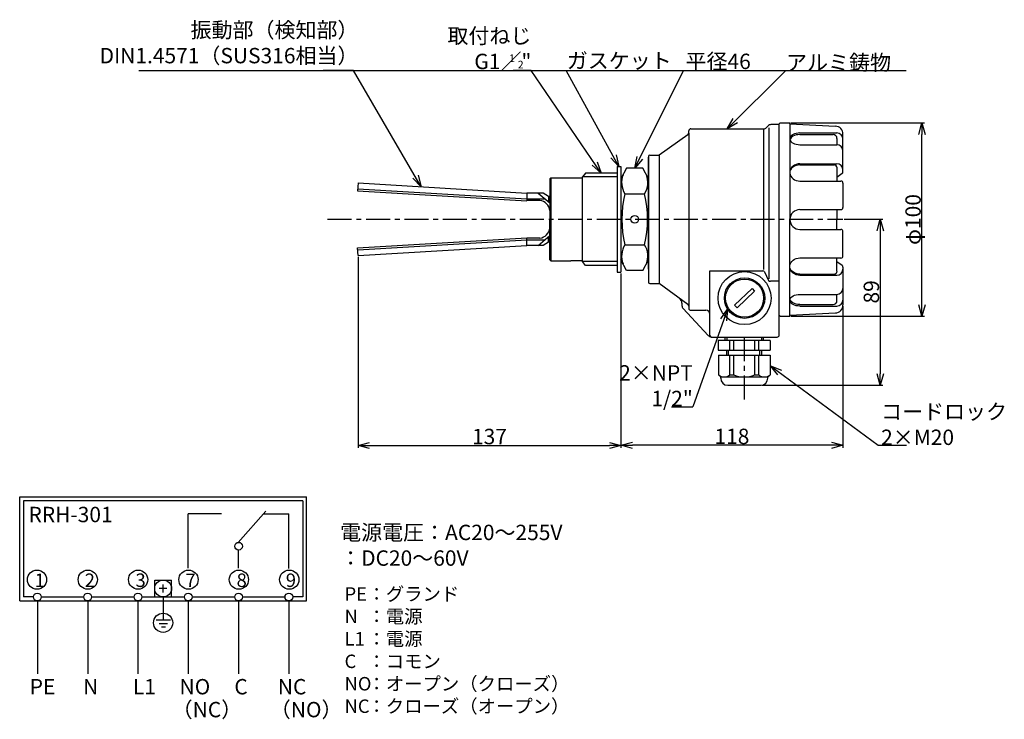
# Model space of a CAD drawing. Extents: x 40 to 553, y 232 to 596.
import ezdxf

# ---------------------------------------------------------------- set-up
doc = ezdxf.new("R2010")
doc.units = 0
doc.linetypes.add('CENTER', pattern=[2, 1.25, -0.25, 0.25, -0.25])
doc.layers.get('0').update_dxf_attribs({"linetype": 'CONTINUOUS'})
doc.layers.get('DEFPOINTS').update_dxf_attribs({"linetype": 'CONTINUOUS'})
for name, color, linetype in [('下書線', 2, 'CONTINUOUS'), ('中心線', 4, 'CENTER'), ('外形線', 7, 'CONTINUOUS'), ('寸法線', 1, 'CONTINUOUS'), ('細線', 6, 'CONTINUOUS')]:
    doc.layers.add(name, color=color, linetype=linetype)
doc.styles.get("Standard").update_dxf_attribs({"font": 'ISOCP', "bigfont": 'bigfont.shx'})
doc.dimstyles.new('ISO-25', dxfattribs={"dimtxt": 2.5, "dimasz": 2.5, "dimexe": 1.25, "dimexo": 0.625, "dimtad": 1, "dimtih": 1, "dimdec": 4, "dimtxsty": 'STANDARD', "dimcen": 2.5, "dimazin": 3, "dimtfac": 1, "dimtdec": 4, "dimtmove": 0, "dimatfit": 3, "dimtvp": 1, "dimtolj": 1, "dimtzin": 0})

# ---------------------------------------------------------------- blocks, each defined once
blk = doc.blocks.new('_OPEN30')
at = {"color": 0, "linetype": 'BYBLOCK'}
for p, q in [((-1, 0.268), (0, 0)), ((0, 0), (-1, -0.268)), ((0, 0), (-1, 0))]:
    blk.add_line(p, q, dxfattribs=at)
blk = doc.blocks.new('*D6')
at = {"layer": 'DEFPOINTS', "color": 0}
for p in [(468.66, 492.33), (425.93, 406.05), (488.06, 406.05)]:
    blk.add_point(p, dxfattribs=at)
at = {"layer": '寸法線', "color": 0, "ltscale": 10}
for p, q in [((469.29, 492.33), (489.31, 492.33)), ((488.06, 486.33), (488.06, 412.05)), ((426.55, 406.05), (489.31, 406.05))]:
    blk.add_line(p, q, dxfattribs=at)
at = {"layer": '寸法線', "color": 0, "xscale": 6, "yscale": 6, "zscale": 6}
for p, rotation in [((488.06, 492.33), 90), ((488.06, 406.05), 270)]:
    blk.add_blockref('_OPEN30', p, dxfattribs=dict(at, rotation=rotation))
at = {"layer": '寸法線', "color": 0, "ltscale": 10, "insert": (483.43, 454.6), "char_height": 8, "attachment_point": 5, "rotation": 90}
blk.add_mtext('\\A1;89', dxfattribs=at)
blk = doc.blocks.new('*D7')
at = {"layer": 'DEFPOINTS', "color": 0, "ltscale": 10}
for p in [(440.95, 542.5), (509.74, 542.5), (440.95, 441.93)]:
    blk.add_point(p, dxfattribs=at)
at = {"layer": '寸法線', "color": 0, "ltscale": 10}
for p, q in [((441.57, 542.5), (510.99, 542.5)), ((509.74, 447.93), (509.74, 536.5)), ((441.57, 441.93), (510.99, 441.93))]:
    blk.add_line(p, q, dxfattribs=at)
at = {"layer": '寸法線', "color": 0, "ltscale": 10, "xscale": 6, "yscale": 6, "zscale": 6}
for p, rotation in [((509.74, 542.5), 90), ((509.74, 441.93), 270)]:
    blk.add_blockref('_OPEN30', p, dxfattribs=dict(at, rotation=rotation))
at = {"layer": '寸法線', "color": 0, "ltscale": 10, "insert": (505.12, 492.22), "char_height": 8, "attachment_point": 5, "rotation": 90}
blk.add_mtext('\\A1;φ100', dxfattribs=at)
blk = doc.blocks.new('*D8')
at = {"layer": 'DEFPOINTS', "color": 0}
for p in [(353.16, 464.83), (468.66, 447.8), (353.16, 374.83)]:
    blk.add_point(p, dxfattribs=at)
at = {"layer": '寸法線', "color": 0, "ltscale": 10}
for p, q in [((353.16, 464.21), (353.16, 373.58)), ((468.66, 447.17), (468.66, 373.58)), ((462.66, 374.83), (359.16, 374.83))]:
    blk.add_line(p, q, dxfattribs=at)
at = {"layer": '寸法線', "color": 0, "xscale": 6, "yscale": 6, "zscale": 6, "rotation": 180}
blk.add_blockref('_OPEN30', (353.16, 374.83), dxfattribs=at)
at = {"layer": '寸法線', "color": 0, "xscale": 6, "yscale": 6, "zscale": 6}
blk.add_blockref('_OPEN30', (468.66, 374.83), dxfattribs=at)
at = {"layer": '寸法線', "color": 0, "ltscale": 10, "insert": (410.91, 379.46), "char_height": 8, "attachment_point": 5}
blk.add_mtext('\\A1;118', dxfattribs=at)
blk = doc.blocks.new('*D10')
at = {"layer": 'DEFPOINTS', "color": 0}
for p in [(216.45, 473.45), (353.16, 464.83), (353.16, 374.75)]:
    blk.add_point(p, dxfattribs=at)
at = {"layer": '寸法線', "color": 0, "ltscale": 10}
for p, q in [((216.45, 472.82), (216.45, 373.5)), ((353.16, 464.21), (353.16, 373.5)), ((222.45, 374.75), (347.16, 374.75))]:
    blk.add_line(p, q, dxfattribs=at)
at = {"layer": '寸法線', "color": 0, "xscale": 6, "yscale": 6, "zscale": 6, "rotation": 180}
blk.add_blockref('_OPEN30', (216.45, 374.75), dxfattribs=at)
at = {"layer": '寸法線', "color": 0, "xscale": 6, "yscale": 6, "zscale": 6}
blk.add_blockref('_OPEN30', (353.16, 374.75), dxfattribs=at)
at = {"layer": '寸法線', "color": 0, "ltscale": 10, "insert": (284.81, 379.38), "char_height": 8, "attachment_point": 5}
blk.add_mtext('\\A1;137', dxfattribs=at)

msp = doc.modelspace()

# ---------------------------------------------------------------- linework, layer by layer
at = {"layer": '下書線'}
msp.add_line((102.43, 569.7), (501.48, 569.7), dxfattribs=at)
at = {"layer": '中心線', "ltscale": 10}
for p, q in [((200.61, 492.33), (468.66, 492.33)), ((417.32, 431.08), (417.32, 397.97))]:
    msp.add_line(p, q, dxfattribs=at)
at = {"layer": '外形線'}
for p, q in [((388.49, 537.19), (388.49, 538.35)), ((389.52, 539.39), (427.35, 539.39)), ((429.69, 540.91), (428.84, 540.02)), ((430.3, 461.34), (430.3, 539.91)), ((435.49, 541.54), (431.19, 541.54)), ((435.49, 541.98), (436.01, 542.5)), ((435.49, 432.12), (435.49, 541.54)), ((436.01, 542.5), (440.95, 542.5)), ((441.09, 541.98), (464.73, 540.77)), ((441.09, 541.98), (441.09, 492.22)), ((388.05, 536.34), (373.05, 525.68)), ((388.49, 537.19), (388.49, 447.24)), ((446.27, 537.22), (465.55, 537.22)), ((446.27, 536.4), (463.48, 536.4)), ((465.55, 534.33), (465.55, 531.13)), ((468.66, 517.01), (468.66, 536.63)), ((446.27, 531.13), (465.55, 531.13)), ((367.55, 525.2), (367.55, 459.46)), ((367.55, 525.08), (367.55, 459.58)), ((367.55, 513.17), (367.55, 524.68)), ((368.15, 525.68), (373.05, 525.68)), ((373.05, 525.68), (373.05, 458.98)), ((351.16, 519.83), (353.16, 519.83)), ((351.16, 519.83), (351.16, 464.83)), ((353.16, 519.83), (353.16, 464.83)), ((356.16, 518.89), (353.16, 513.4)), ((364.55, 518.89), (356.16, 518.89)), ((367.55, 513.4), (364.55, 518.89)), ((367.55, 466.37), (367.55, 518.29)), ((446.27, 521.19), (465.55, 521.19)), ((446.27, 520.63), (464, 520.63)), ((465.55, 519.07), (465.55, 512.21)), ((334.67, 516.33), (333.16, 514.33)), ((333.16, 470.33), (333.16, 514.33)), ((351.16, 516.33), (334.67, 516.33)), ((446.27, 512.21), (467.63, 512.21)), ((468.25, 516.18), (465.55, 514.14)), ((468.66, 511.18), (468.66, 498.44)), ((355.24, 505.61), (365.47, 505.61)), ((446.27, 497.4), (467.63, 497.4)), ((465.55, 497.4), (465.55, 492.22)), ((441.09, 442.45), (441.09, 492.22)), ((465.55, 487.03), (465.55, 492.22)), ((446.27, 487.03), (467.63, 487.03)), ((468.66, 473.25), (468.66, 485.99)), ((355.24, 479.05), (365.47, 479.05)), ((356.16, 465.77), (353.16, 471.26)), ((364.55, 465.77), (367.55, 471.26)), ((446.27, 472.22), (467.63, 472.22)), ((465.55, 465.36), (465.55, 472.22)), ((334.67, 468.33), (333.16, 470.33)), ((351.16, 468.33), (334.67, 468.33)), ((468.25, 468.25), (465.55, 470.29)), ((468.66, 467.42), (468.66, 447.8)), ((351.16, 464.83), (353.16, 464.83)), ((364.55, 465.77), (356.16, 465.77)), ((399.49, 432.12), (399.49, 465.5)), ((399.49, 465.5), (426.93, 465.5)), ((427.92, 465.01), (429.93, 460.57)), ((446.27, 463.81), (464, 463.81)), ((446.27, 463.24), (465.55, 463.24)), ((368.15, 458.98), (373.05, 458.98)), ((388.05, 448.09), (373.05, 458.98)), ((412.29, 447.69), (421.37, 456.39)), ((421.37, 456.39), (422.69, 455.01)), ((435.49, 460.08), (430.92, 460.08)), ((413.61, 446.31), (422.69, 455.01)), ((446.27, 453.3), (465.55, 453.3)), ((465.55, 450.1), (465.55, 453.3)), ((384.91, 448.67), (384.91, 447.44)), ((398.57, 431.99), (385.5, 446.02)), ((388.49, 447.24), (388.49, 446.08)), ((412.29, 447.69), (413.61, 446.31)), ((446.27, 448.03), (463.48, 448.03)), ((446.27, 447.21), (465.55, 447.21)), ((389.52, 445.04), (397.41, 445.04)), ((435.49, 442.45), (436.01, 441.93)), ((436.01, 441.93), (440.95, 441.93)), ((441.09, 442.45), (464.73, 443.66)), ((400.19, 431.08), (434.45, 431.08)), ((407.32, 429.4), (407.32, 431.08)), ((427.32, 429.4), (427.32, 431.08)), ((403.82, 429.4), (403.82, 424.3)), ((430.82, 429.4), (403.82, 429.4)), ((430.82, 429.4), (430.82, 424.3)), ((403.82, 424.3), (430.82, 424.3)), ((403.85, 421.76), (403.85, 411.46)), ((403.85, 421.76), (430.8, 421.76)), ((408.26, 421.76), (408.26, 424.3)), ((426.38, 421.76), (426.38, 424.3)), ((430.8, 421.76), (430.8, 411.39)), ((405.09, 410.39), (403.85, 411.46)), ((405.09, 409.68), (405.09, 410.39)), ((429.55, 410.39), (430.8, 411.46)), ((429.55, 409.68), (429.55, 410.39)), ((408.71, 406.05), (425.93, 406.05))]:
    msp.add_line(p, q, dxfattribs=at)
at = {"layer": '外形線', "color": 7}
for p, q in [((316.17, 513.43), (316.67, 513.93)), ((316.17, 513.43), (316.17, 504.5)), ((316.67, 513.93), (333.16, 513.93)), ((316.67, 513.93), (316.67, 470.73)), ((216.45, 511.21), (216.21, 507.22)), ((216.21, 507.22), (304.17, 501.99)), ((216.27, 508.22), (304.17, 502.99)), ((216.45, 511.21), (304.17, 506)), ((312.78, 506), (304.17, 506)), ((304.17, 506), (304.17, 501.99)), ((304.17, 502.99), (313.66, 502.99)), ((311.04, 502.1), (304.17, 502.1)), ((310.16, 506), (316.17, 500.83)), ((315.57, 504.16), (312.78, 506)), ((315.57, 504.16), (315.57, 501.35)), ((316.17, 504.5), (316.17, 492.33)), ((316.17, 496.83), (316.17, 492.33)), ((316.17, 487.83), (316.17, 492.33)), ((316.17, 480.16), (316.17, 492.33)), ((216.21, 477.44), (304.17, 482.67)), ((216.27, 476.44), (304.17, 481.67)), ((304.17, 478.66), (304.17, 482.67)), ((311.04, 482.57), (304.17, 482.57)), ((304.17, 481.67), (313.66, 481.67)), ((310.16, 478.66), (316.17, 483.83)), ((315.57, 480.51), (315.57, 483.31)), ((216.45, 473.45), (216.21, 477.44)), ((216.45, 473.45), (304.17, 478.66)), ((312.78, 478.66), (304.17, 478.66)), ((315.57, 480.51), (312.78, 478.66)), ((316.17, 471.23), (316.17, 480.16)), ((316.17, 471.23), (316.67, 470.73)), ((316.67, 470.73), (327.17, 470.73))]:
    msp.add_line(p, q, dxfattribs=at)
at = {"layer": '外形線', "color": 7, "linetype": 'CONTINUOUS'}
msp.add_line((333.16, 470.73), (327.17, 470.73), dxfattribs=at)
at = {"layer": '外形線'}
for points in [[(446.27, 537.22), (445.32, 537.17), (444.4, 537.01), (443.54, 536.76), (442.77, 536.43), (442.13, 536.01), (441.63, 535.53), (441.28, 535.01), (441.1, 534.46), (441.1, 533.9), (441.28, 533.34), (441.63, 532.82), (442.13, 532.34), (442.77, 531.93), (443.54, 531.59), (444.4, 531.34), (445.32, 531.18), (446.27, 531.13)], [(446.27, 536.4), (445.26, 536.34), (444.29, 536.17), (443.4, 535.89), (442.61, 535.52), (441.97, 535.06), (441.48, 534.53), (441.19, 533.97)], [(446.27, 520.63), (445.28, 520.55), (444.32, 520.32), (443.43, 519.95), (442.64, 519.45), (441.97, 518.84), (441.45, 518.14), (441.09, 517.36)], [(446.27, 521.19), (445.32, 521.11), (444.4, 520.89), (443.54, 520.52), (442.77, 520.02), (442.13, 519.41), (441.63, 518.7), (441.28, 517.93), (441.1, 517.12), (441.1, 516.29), (441.28, 515.47), (441.63, 514.7), (442.13, 514), (442.77, 513.38), (443.54, 512.89), (444.4, 512.52), (445.32, 512.29), (446.27, 512.21)], [(446.27, 463.24), (445.32, 463.32), (444.4, 463.54), (443.54, 463.91), (442.77, 464.41), (442.13, 465.02), (441.63, 465.73), (441.28, 466.5), (441.1, 467.31), (441.1, 468.14), (441.28, 468.96), (441.63, 469.73), (442.13, 470.43), (442.77, 471.05), (443.54, 471.55), (444.4, 471.91), (445.32, 472.14), (446.27, 472.22)], [(446.27, 463.81), (445.28, 463.88), (444.32, 464.11), (443.43, 464.48), (442.64, 464.98), (441.97, 465.59), (441.45, 466.29), (441.09, 467.07)], [(446.27, 447.21), (445.32, 447.26), (444.4, 447.42), (443.54, 447.67), (442.77, 448.01), (442.13, 448.42), (441.63, 448.9), (441.28, 449.42), (441.1, 449.97), (441.1, 450.54), (441.28, 451.09), (441.63, 451.61), (442.13, 452.09), (442.77, 452.5), (443.54, 452.84), (444.4, 453.09), (445.32, 453.25), (446.27, 453.3)], [(446.27, 448.03), (445.26, 448.09), (444.29, 448.26), (443.4, 448.54), (442.61, 448.91), (441.97, 449.37), (441.48, 449.9), (441.19, 450.46)]]:
    msp.add_lwpolyline(points, dxfattribs=at)
at = {"layer": '外形線', "ltscale": 10}
msp.add_circle((360.36, 492.33), 2, dxfattribs=at)
at = {"layer": '外形線'}
msp.add_circle((417.49, 451.35), 10.52, dxfattribs=at)
for centre, radius, start, end in [((389.52, 538.35), 1.04, 90, 180), ((427.35, 541.46), 2.07, 270, 316.0917), ((431.19, 539.47), 2.07, 90, 136.0917), ((440.05, 541.98), 1.04, 0, 30), ((464.52, 536.63), 4.15, 0, 87), ((387.45, 537.19), 1.04, 305, 0), ((463.48, 534.33), 2.07, 0, 90), ((465.55, 534.11), 3.11, 0, 90), ((465.55, 528.02), 3.11, 0, 90), ((368.15, 525.08), 0.6, 90, 180), ((464, 519.07), 1.56, 0, 90), ((465.55, 518.08), 3.11, 0, 90), ((364.32, 511.45), 10.8, 158.0437, 212.7453), ((356.39, 511.45), 10.8, 327.2547, 21.9563), ((467.63, 511.18), 1.04, 0, 90), ((467.63, 517.01), 1.04, 307.1354, 0), ((410.45, 492.33), 56.79, 166.4766, 193.5234), ((310.26, 492.33), 56.79, 346.4766, 13.5234), ((446.27, 492.22), 5.18, 90, 180), ((467.63, 498.44), 1.04, 270, 0), ((446.27, 492.22), 5.18, 180, 270), ((467.63, 485.99), 1.04, 0, 90), ((364.32, 473.21), 10.8, 147.2547, 201.9563), ((356.39, 473.21), 10.8, 338.0437, 32.7453), ((467.63, 473.25), 1.04, 270, 0), ((465.55, 466.35), 3.11, 270, 0), ((467.63, 467.42), 1.04, 0, 52.8646), ((426.93, 464.26), 1.24, 37.231, 90), ((464, 465.36), 1.56, 270, 0), ((368.15, 459.58), 0.6, 180, 270), ((430.92, 461.32), 1.24, 217.231, 270), ((465.55, 456.41), 3.11, 270, 0), ((381.8, 448.67), 3.11, 0, 55), ((386.91, 447.44), 2, 180, 225), ((387.45, 447.24), 1.04, 0, 55), ((389.52, 446.08), 1.04, 180, 270), ((463.48, 450.1), 2.07, 270, 0), ((464.52, 447.8), 4.15, 273, 0), ((465.55, 450.32), 3.11, 270, 0), ((397.41, 442.97), 2.07, 0, 90), ((440.05, 442.45), 1.04, 330, 0), ((400.77, 434.19), 3.11, 225, 259.2479), ((400.52, 432.12), 1.04, 180, 270), ((434.45, 432.12), 1.04, 270, 0), ((408.71, 409.68), 3.62, 180, 270), ((425.93, 409.68), 3.62, 270, 0)]:
    msp.add_arc(centre, radius, start, end, dxfattribs=at)
at = {"layer": '外形線', "color": 7}
for centre, radius, start, end in [((310.35, 496.29), 5.85, 5.3145, 83.199), ((315.77, 504.5), 0.4, 240, 0), ((315.77, 504.5), 0.4, 240, 0), ((310.35, 488.37), 5.85, 276.801, 354.6855), ((315.77, 480.16), 0.4, 0, 120)]:
    msp.add_arc(centre, radius, start, end, dxfattribs=at)
at = {"layer": '寸法線', "ltscale": 10}
msp.add_line((379.44, 394.83), (390.56, 394.83), dxfattribs=at)
at = {"layer": '寸法線'}
for p, q in [((40.48, 347.96), (189.68, 347.96)), ((40.48, 293.96), (40.48, 347.96)), ((42.48, 345.96), (42.48, 295.96)), ((187.68, 345.96), (42.48, 345.96)), ((187.68, 345.96), (187.68, 295.96)), ((189.68, 293.96), (189.68, 347.96)), ((145.39, 339.16), (128.16, 339.16)), ((128.16, 310.96), (128.16, 339.16)), ((154.16, 324.35), (168.52, 340.56)), ((167.36, 339.16), (180.48, 339.16)), ((180.48, 310.76), (180.48, 339.16)), ((154.32, 310.96), (154.32, 320.36)), ((110.68, 295.96), (110.68, 304.76)), ((110.68, 304.76), (119.48, 304.76)), ((115.08, 298.36), (115.08, 302.36)), ((119.48, 295.96), (119.48, 304.76)), ((117.08, 300.36), (113.08, 300.36)), ((40.48, 293.96), (189.68, 293.96)), ((47.68, 295.96), (42.48, 295.96)), ((49.68, 293.96), (49.68, 255.96)), ((51.68, 295.96), (73.84, 295.96)), ((75.84, 293.96), (75.84, 255.96)), ((77.84, 295.96), (100, 295.96)), ((102, 293.96), (102, 255.96)), ((104, 295.96), (126.16, 295.96)), ((115.08, 295.96), (115.08, 287.54)), ((128.16, 293.96), (128.16, 255.96)), ((130.16, 295.96), (152.32, 295.96)), ((154.32, 293.96), (154.32, 255.96)), ((156.32, 295.96), (178.48, 295.96)), ((180.48, 293.96), (180.48, 255.96)), ((187.68, 295.96), (182.48, 295.96)), ((115.08, 287.54), (115.08, 284)), ((111.42, 284), (118.94, 284)), ((112.96, 282.2), (117.38, 282.2)), ((114.18, 280.46), (116.26, 280.46))]:
    msp.add_line(p, q, dxfattribs=at)
for centre, radius in [((154.32, 322.36), 2), ((49.48, 304.96), 5), ((75.88, 304.96), 5), ((102.08, 304.96), 5), ((128.28, 304.96), 5), ((154.48, 304.96), 5), ((180.68, 304.96), 5), ((115.08, 300.36), 4.4), ((49.68, 295.96), 2), ((75.84, 295.96), 2), ((102, 295.96), 2), ((128.16, 295.96), 2), ((154.32, 295.96), 2), ((180.48, 295.96), 2), ((115.08, 282.54), 5)]:
    msp.add_circle(centre, radius, dxfattribs=at)
for p in [(115.08, 300.36), (115.08, 295.96)]:
    msp.add_point(p, dxfattribs=at)
at = {"layer": '細線'}
for p, q in [((427.35, 539.39), (427.35, 466.17)), ((351.16, 514.33), (333.16, 514.33)), ((351.16, 470.33), (333.16, 470.33)), ((408.32, 431.08), (408.32, 429.4)), ((426.32, 431.08), (426.32, 429.4)), ((409.82, 424.3), (409.82, 429.4)), ((411.82, 424.3), (411.82, 429.4)), ((422.82, 424.3), (422.82, 429.4)), ((424.82, 424.3), (424.82, 429.4)), ((409.17, 421.76), (409.17, 424.3)), ((409.82, 411.46), (409.82, 421.76)), ((411.82, 411.46), (411.82, 421.76)), ((422.82, 411.46), (422.82, 421.76)), ((424.82, 411.46), (424.82, 421.76)), ((425.48, 421.76), (425.48, 424.3)), ((405.09, 410.39), (429.48, 410.39)), ((409.82, 411.46), (411.82, 411.46)), ((422.82, 411.46), (424.82, 411.46))]:
    msp.add_line(p, q, dxfattribs=at)
for radius in [13.76, 9.91]:
    msp.add_circle((417.49, 451.35), radius, dxfattribs=at)
for centre, radius, start, end in [((406.83, 414.99), 4.62, 229.7208, 310.2792), ((417.32, 425.06), 14.67, 247.9783, 292.0217), ((427.81, 414.99), 4.62, 229.7208, 310.2792)]:
    msp.add_arc(centre, radius, start, end, dxfattribs=at)

# ---------------------------------------------------------------- texts
at = {"layer": '寸法線', "ltscale": 10, "insert": (216.67, 570.94), "char_height": 8, "attachment_point": 9}
msp.add_mtext('振動部（検知部）\\PDIN1.4571（SUS316相当）', dxfattribs=at)
at = {"layer": '寸法線', "ltscale": 10}
for s, insert, char_height, width, attachment_point in [('取付ねじ\\PG1／"', (306.6, 591.74), 8, 39.4446, 3), ('ガスケット', (325.01, 578.81), 8, 133.3333, 1), ('平径46', (386.78, 578.45), 8, 32.6829, 1), ('アルミ鋳物', (439.09, 577.88), 8, 52.2991, 1), ('1', (295.02, 578.07), 4, 11.9625, 1), ('2', (299.52, 574.77), 4, 7.7127, 1), ('2×NPT 1/2"', (390.56, 416.48), 8, 43.5851, 3), ('コードロック\\P2×M20', (488.49, 396.32), 8, 54.6343, 1), ('{\\C1;RRH-301}', (45.06, 342.83), 8, 95.5578, 1), ('電源電圧：AC20～255V\u3000\u3000\u3000\u3000\u3000\u3000：DC20～60V', (207.14, 333.52), 8, 124.8157, 1), ('{\\C1;1}', (48.28, 308.16), 7, 95.5578, 1), ('{\\C1;2}', (74.3, 308.16), 7, 95.5578, 1), ('{\\C1;3}', (100.72, 308.16), 7, 95.5578, 1), ('{\\C1;7}', (126.71, 308.16), 7, 95.5578, 1), ('{\\C1;8}', (153.29, 308.16), 7, 95.5578, 1), ('{\\C1;9}', (178.89, 308.16), 7, 95.5578, 1), ('{\\C1;PE\\PN\\PL1\\PC\\PNO\\PNC}', (209.45, 301.01), 7, 125.6339, 1), ('{\\C1;：グランド\\P：電源\\P：電源\\P：コモン\\P：オープン（クローズ）\\P：クローズ（オープン）}', (221.34, 301.01), 7, 125.6339, 1), ('{\\C1;PE}', (45.69, 253.31), 8, 95.5578, 1), ('{\\C1;N}', (73.45, 253.31), 8, 95.5578, 1), ('{\\C1;L1}', (99.35, 253.31), 8, 95.5578, 1), ('{\\C1;NO}', (123.61, 253.31), 8, 95.5578, 1), ('{\\C1;C}', (152.11, 253.31), 8, 95.5578, 1), ('{\\C1;NC}', (174.73, 253.31), 8, 95.5578, 1), ('{\\C1;（NC）}', (119.51, 241.4), 8, 95.5578, 1), ('{\\C1;（NO）}', (170.56, 241.4), 8, 95.5578, 1)]:
    msp.add_mtext(s, dxfattribs=dict(at, insert=insert, char_height=char_height, width=width, attachment_point=attachment_point))

# ---------------------------------------------------------------- dimensions: what is measured, and where the dimension line sits
dim = msp.add_linear_dim(base=(509.74, 542.5), p1=(440.95, 441.93), p2=(440.95, 542.5), angle=90, text='φ100', dimstyle='ISO-25', override={"dimtxt": 8, "dimasz": 6, "dimtih": 0, "dimdec": 1, "dimblk": 'OPEN30', "dimtp": 0.1, "dimtm": 0.1, "dimtdec": 1, "dimldrblk": 'OPEN30'}, dxfattribs=at)
dim.commit()
dim.dimension.update_dxf_attribs({"geometry": '*D7', "text_midpoint": (505.12, 492.22)})
dim = msp.add_linear_dim(base=(488.06, 406.05), p1=(468.66, 492.33), p2=(425.93, 406.05), angle=90, text='89', dimstyle='ISO-25', override={"dimtxt": 8, "dimasz": 6, "dimtih": 0, "dimdec": 1, "dimblk": 'OPEN30', "dimtp": 0.1, "dimtm": 0.1, "dimtdec": 1, "dimldrblk": 'OPEN30'}, dxfattribs=at)
dim.commit()
dim.dimension.update_dxf_attribs({"geometry": '*D6', "text_midpoint": (488.06, 454.6), "dimtype": 160})
for base, p1, text, picture, middle in [((353.16, 374.75), (216.45, 473.45), '137', '*D10', (284.81, 379.38)), ((353.16, 374.83), (468.66, 447.8), '118', '*D8', (410.91, 379.46))]:
    dim = msp.add_linear_dim(base=base, p1=p1, p2=(353.16, 464.83), text=text, dimstyle='ISO-25', override={"dimtxt": 8, "dimasz": 6, "dimtih": 0, "dimdec": 1, "dimblk": 'OPEN30', "dimtp": 0.1, "dimtm": 0.1, "dimtdec": 1, "dimldrblk": 'OPEN30'}, dxfattribs=at)
    dim.commit()
    dim.dimension.update_dxf_attribs({"geometry": picture, "text_midpoint": middle})

# ---------------------------------------------------------------- leaders
for points in [[(249.33, 509.26), (214.12, 569.7), (198.4, 569.7)], [(342.92, 516.33), (306.44, 569.7), (297.06, 569.7)], [(352.16, 519.83), (324.76, 569.7), (336.24, 569.7)], [(360.36, 518.89), (385.7, 569.7), (395.68, 569.7)], [(408.44, 539.39), (438.99, 569.7), (453, 569.7)], [(408.64, 445.66), (390.56, 394.83)], [(430.91, 416.21), (486.96, 374.83), (501.77, 374.83)]]:
    msp.add_leader(points, dimstyle='ISO-25', override={"dimtxt": 5, "dimasz": 6, "dimgap": 0.625, "dimtad": 0, "dimtih": 0, "dimdec": 1, "dimtp": 0.1, "dimtm": 0.1, "dimtdec": 1, "dimldrblk": 'OPEN30'}, dxfattribs=at)

doc.saveas('drawing.dxf')
